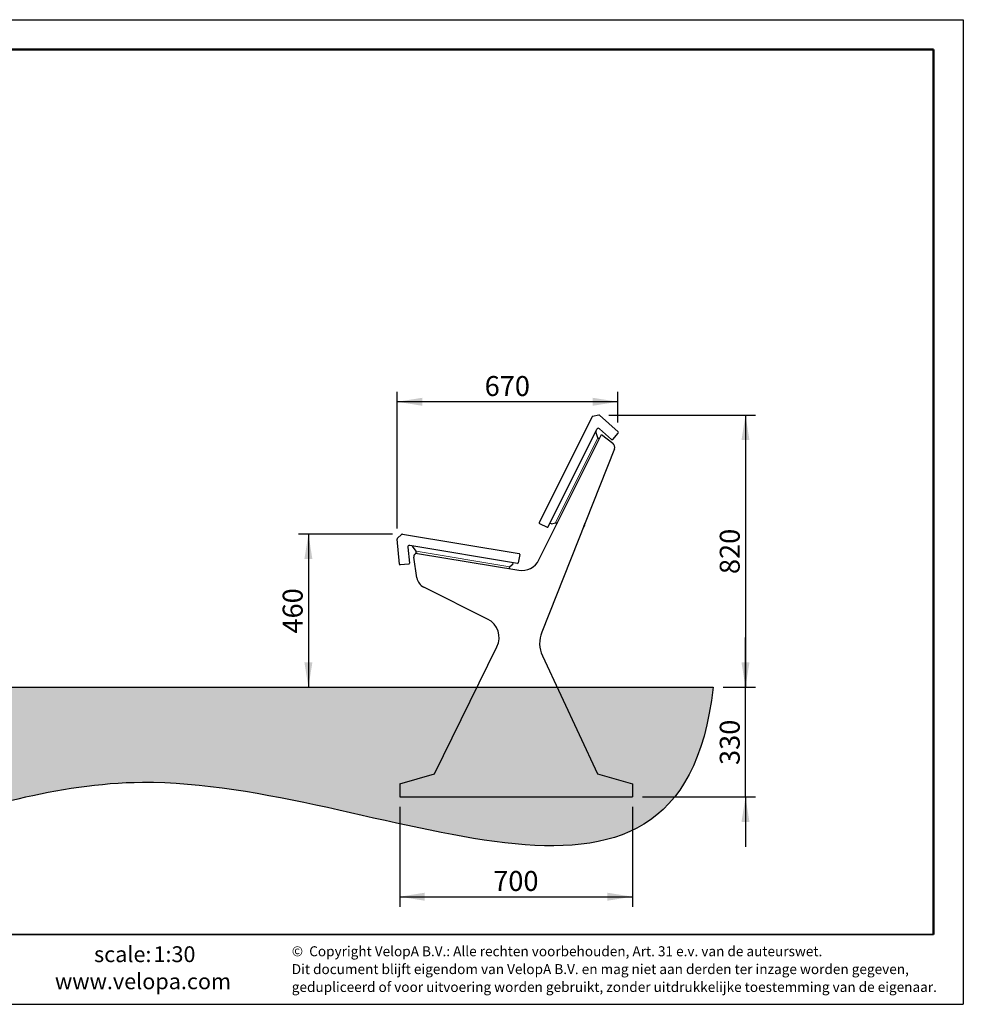
# Model space of a CAD drawing. Units: millimetres. Extents: x 1 to 203, y 1 to 99.
# Drawn here: x 108 to 203, y 1 to 99 of the extents above; entities that cross this region are included whole.
import ezdxf

# ---------------------------------------------------------------- set-up
doc = ezdxf.new("R2010")
doc.units = ezdxf.units.MM
doc.layers.add('-FORMAT-', color=7, linetype='Continuous')
doc.layers.add('-TEXT_FORMAT-', color=7, linetype='Continuous')
doc.styles.add('SLDTEXTSTYLE0', font='TXT', dxfattribs={"width": 0.638186})
doc.styles.add('SLDTEXTSTYLE1', font='TXT', dxfattribs={"width": 0.605})
doc.dimstyles.new('SLDDIMSTYLE0', dxfattribs={"dimtxt": 2, "dimasz": 2.5, "dimexe": 0, "dimexo": 0.0625, "dimgap": 0.5, "dimtad": 1, "dimdec": 1, "dimlfac": 30, "dimrnd": 1e-09, "dimzin": 12, "dimdsep": 46, "dimtxsty": 'SLDTEXTSTYLE1', "dimsah": 1, "dimcen": 0.09, "dimadec": 0, "dimazin": 3, "dimtfac": 1, "dimtdec": 1, "dimtofl": 0, "dimtmove": 0, "dimatfit": 3, "dimfxl": 0, "dimfrac": 2, "dimtolj": 1, "dimtzin": 12, "dimarcsym": 0})
doc.dimstyles.new('SLDDIMSTYLE1', dxfattribs={"dimtxt": 2, "dimasz": 2.5, "dimexe": 0, "dimexo": 0.0625, "dimgap": 0.5, "dimtad": 1, "dimdec": 0, "dimlfac": 30, "dimrnd": 1e-09, "dimzin": 12, "dimdsep": 46, "dimtxsty": 'SLDTEXTSTYLE1', "dimsah": 1, "dimcen": 0.09, "dimadec": 0, "dimazin": 3, "dimtfac": 1, "dimtdec": 0, "dimtmove": 0, "dimatfit": 0, "dimfxl": 0, "dimfrac": 2, "dimtolj": 1, "dimtzin": 12, "dimarcsym": 0})
doc.dimstyles.new('SLDDIMSTYLE2', dxfattribs={"dimtxt": 2, "dimasz": 2.5, "dimexe": 0, "dimexo": 0.0625, "dimgap": 0.5, "dimtad": 1, "dimdec": 1, "dimlfac": 30, "dimrnd": 1e-09, "dimzin": 12, "dimdsep": 46, "dimtxsty": 'SLDTEXTSTYLE1', "dimsah": 1, "dimcen": 0.09, "dimadec": 0, "dimazin": 3, "dimtfac": 1, "dimtdec": 1, "dimtmove": 0, "dimatfit": 0, "dimfxl": 0, "dimfrac": 2, "dimtolj": 1, "dimtzin": 12, "dimarcsym": 0})
doc.dimstyles.new('SLDDIMSTYLE3', dxfattribs={"dimtxt": 2, "dimasz": 2.5, "dimexe": 0, "dimexo": 0.0625, "dimgap": 0.5, "dimtad": 1, "dimdec": 0, "dimlfac": 30, "dimrnd": 1e-09, "dimzin": 12, "dimdsep": 46, "dimtxsty": 'SLDTEXTSTYLE1', "dimsah": 1, "dimcen": 0.09, "dimadec": 0, "dimazin": 3, "dimtfac": 1, "dimtdec": 0, "dimtofl": 0, "dimtmove": 0, "dimatfit": 3, "dimfxl": 0, "dimfrac": 2, "dimtolj": 1, "dimtzin": 12, "dimarcsym": 0})

# ---------------------------------------------------------------- blocks, each defined once
blk = doc.blocks.new('SW_NOTE_1')
at = {"layer": '-TEXT_FORMAT-', "color": 0, "char_height": 1, "attachment_point": 1, "style": 'SLDTEXTSTYLE0'}
for s, insert in [('©  Copyright VelopA B.V.: Alle rechten voorbehouden, Art. 31 e.v. van de auteurswet.', (0, 1.289)), ('Dit document blijft eigendom van VelopA B.V. en mag niet aan derden ter inzage worden gegeven,', (0, -0.503)), ('gedupliceerd of voor uitvoering worden gebruikt, zonder uitdrukkelijke toestemming van de eigenaar.', (0, -2.295))]:
    blk.add_mtext(s, dxfattribs=dict(at, insert=insert))
blk = doc.blocks.new('_D_6')
at = {"layer": '-FORMAT-'}
for p, q in [((180.792, 32.522), (180.792, 37.522)), ((178.544, 32.522), (181.792, 32.522)), ((180.792, 21.522), (180.792, 32.522)), ((170.454, 21.522), (181.792, 21.522)), ((180.792, 21.522), (180.792, 16.522))]:
    blk.add_line(p, q, dxfattribs=at)
for points in [[(180.792, 32.522), (181.192, 35.022), (180.392, 35.022)], [(180.792, 21.522), (180.392, 19.022), (181.192, 19.022)]]:
    blk.add_solid(points, dxfattribs=at)
at = {"layer": '-FORMAT-', "insert": (178.214, 24.73), "char_height": 2, "attachment_point": 1, "rotation": 90, "style": 'SLDTEXTSTYLE1'}
blk.add_mtext('330', dxfattribs=at)
blk = doc.blocks.new('_D_7')
at = {"layer": '-FORMAT-'}
for p, q in [((167.085, 59.813), (181.792, 59.813)), ((180.792, 59.813), (180.792, 32.522)), ((178.544, 32.522), (181.792, 32.522))]:
    blk.add_line(p, q, dxfattribs=at)
for points in [[(180.792, 59.813), (180.392, 57.313), (181.192, 57.313)], [(180.792, 32.522), (181.192, 35.022), (180.392, 35.022)]]:
    blk.add_solid(points, dxfattribs=at)
at = {"layer": '-FORMAT-', "insert": (178.214, 43.876), "char_height": 2, "attachment_point": 1, "rotation": 90, "style": 'SLDTEXTSTYLE1'}
blk.add_mtext('820', dxfattribs=at)
blk = doc.blocks.new('_D_8')
at = {"layer": '-FORMAT-'}
for p, q in [((145.404, 47.886), (135.965, 47.886)), ((136.965, 47.886), (136.965, 32.522))]:
    blk.add_line(p, q, dxfattribs=at)
for points in [[(136.965, 47.886), (136.565, 45.386), (137.365, 45.386)], [(136.965, 32.522), (137.365, 35.022), (136.565, 35.022)]]:
    blk.add_solid(points, dxfattribs=at)
at = {"layer": '-FORMAT-', "insert": (134.387, 37.912), "char_height": 2, "attachment_point": 1, "rotation": 90, "style": 'SLDTEXTSTYLE1'}
blk.add_mtext('460', dxfattribs=at)
blk = doc.blocks.new('_D_9')
at = {"layer": '-FORMAT-'}
for p, q in [((146.121, 20.522), (146.121, 10.522)), ((169.454, 20.522), (169.454, 10.522)), ((146.121, 11.522), (169.454, 11.522))]:
    blk.add_line(p, q, dxfattribs=at)
for points in [[(146.121, 11.522), (148.621, 11.122), (148.621, 11.922)], [(169.454, 11.522), (166.954, 11.922), (166.954, 11.122)]]:
    blk.add_solid(points, dxfattribs=at)
at = {"layer": '-FORMAT-', "insert": (155.496, 14.1), "char_height": 2, "attachment_point": 1, "style": 'SLDTEXTSTYLE1'}
blk.add_mtext('700', dxfattribs=at)
blk = doc.blocks.new('_D_10')
at = {"layer": '-FORMAT-'}
for p, q in [((145.874, 48.431), (145.874, 62.153)), ((167.984, 59.068), (167.984, 62.153)), ((167.984, 61.153), (145.874, 61.153))]:
    blk.add_line(p, q, dxfattribs=at)
for points in [[(145.874, 61.153), (148.374, 60.753), (148.374, 61.553)], [(167.984, 61.153), (165.484, 61.553), (165.484, 60.753)]]:
    blk.add_solid(points, dxfattribs=at)
at = {"layer": '-FORMAT-', "insert": (154.637, 63.731), "char_height": 2, "attachment_point": 1, "style": 'SLDTEXTSTYLE1'}
blk.add_mtext('670', dxfattribs=at)

msp = doc.modelspace()

# ---------------------------------------------------------------- hatches: boundary and pattern name
at = {"layer": '-FORMAT-'}
h = msp.add_hatch(dxfattribs=at)
h.set_pattern_fill('AR-SAND', color=256, scale=0.01111111, style=0)
edge = h.paths.add_edge_path(flags=0)
edge.add_spline(control_points=[(39.5726, 32.5216), (38.9935, 19.1466), (62.958, 13.6122), (90.3482, 15.5567), (133.1524, 30.3221), (174.3446, 3.4733), (177.5443, 32.5216)], knot_values=[0, 0, 0, 0, 0.1326143, 0.4051777, 0.5639998, 1, 1, 1, 1], weights=[1, 1, 1, 1, 1, 1, 1], degree=3, periodic=0)
edge.add_line((177.5443, 32.5216), (39.5726, 32.5216))

# ---------------------------------------------------------------- linework, layer by layer
for p, q in [((0.6173, 99.467), (202.6343, 99.467)), ((202.6343, 99.467), (202.6343, 0.7327)), ((39.5726, 32.5216), (177.5443, 32.5216)), ((0.6173, 0.7327), (202.6343, 0.7327))]:
    msp.add_line(p, q, dxfattribs=at)
at = {"layer": '-FORMAT-', "lineweight": 50}
for p in [(3.6173, 96.467), (199.6343, 7.7327)]:
    msp.add_line(p, (199.6343, 96.467), dxfattribs=at)
at = {"layer": '-FORMAT-', "lineweight": 35}
msp.add_line((199.6343, 7.7327), (3.6173, 7.7327), dxfattribs=at)
at = {"layer": '-FORMAT-'}
msp.add_open_spline([(177.5443, 32.5216), (174.3446, 3.4733), (133.1524, 30.3221), (90.3482, 15.5567), (62.958, 13.6122), (38.9935, 19.1466), (39.5726, 32.5216)], degree=3, knots=[0, 0, 0, 0, 0.4360002, 0.5948223, 0.8673857, 1, 1, 1, 1], dxfattribs=at)
at = {"color": 7, "linetype": 'Continuous'}
for p, q in [((165.4054, 59.6515), (160.1059, 49.0523)), ((165.4449, 59.689), (165.4583, 59.6916)), ((165.4451, 59.6877), (165.4449, 59.689)), ((166.0854, 59.8127), (165.4583, 59.6916)), ((166.0854, 59.8127), (166.0994, 59.8154)), ((166.0994, 59.8154), (166.0997, 59.8141)), ((168.0335, 58.1245), (166.1494, 59.7952)), ((161.0003, 48.6051), (165.8982, 58.401)), ((166.1579, 58.4512), (167.37, 57.3763)), ((160.087, 45.2878), (166.3706, 57.855)), ((165.9875, 57.536), (165.7875, 58.1359)), ((166.3706, 57.855), (167.4867, 57.0015)), ((167.4759, 57.3827), (168.0398, 58.0186)), ((167.6477, 56.4199), (160.3642, 38.0575)), ((160.1394, 48.9517), (160.8997, 48.5716)), ((161.3543, 48.9033), (161.1904, 48.9852)), ((161.3543, 48.9033), (161.7345, 49.03)), ((164.5235, 48.5435), (164.5519, 48.5529)), ((164.6712, 48.7914), (164.6563, 48.8362)), ((145.8739, 47.4312), (145.8635, 47.4214)), ((145.8635, 47.4214), (145.8644, 47.4204)), ((145.8739, 47.4312), (146.3408, 47.8671)), ((146.3508, 47.8764), (146.3408, 47.8671)), ((146.3516, 47.8755), (146.3508, 47.8764)), ((146.4043, 47.8862), (158.0933, 45.9381)), ((146.0935, 44.8627), (145.8505, 47.3691)), ((146.9325, 46.5717), (147.0888, 44.9592)), ((157.9289, 44.9517), (147.1258, 46.7522)), ((147.7728, 46.1713), (147.4053, 46.6858)), ((147.8536, 43.4904), (147.526, 45.5648)), ((147.9101, 45.9456), (147.7827, 45.9668)), ((147.9101, 45.9456), (158.0576, 44.2544)), ((158.1549, 45.8518), (158.0152, 45.0133)), ((147.0214, 44.8774), (146.1754, 44.7953)), ((157.4795, 44.8407), (157.1535, 44.6078)), ((157.4795, 44.8407), (157.5097, 45.0216)), ((154.9366, 39.3636), (148.5293, 42.5673)), ((149.6206, 23.855), (155.8747, 36.5814)), ((160.4343, 35.6827), (165.9539, 23.855)), ((146.1206, 22.855), (149.6206, 23.855)), ((165.9539, 23.855), (169.4539, 22.855)), ((146.1206, 22.855), (146.1206, 21.5216)), ((169.4539, 22.855), (169.4539, 21.5216)), ((146.1206, 21.5216), (169.4539, 21.5216))]:
    msp.add_line(p, q, dxfattribs=at)
at = {"color": 8, "linetype": 'Continuous', "lineweight": 18}
for p, q in [((161.7345, 49.03), (165.9875, 57.536)), ((157.1535, 44.6078), (147.7728, 46.1713))]:
    msp.add_line(p, q, dxfattribs=at)
at = {"color": 7, "linetype": 'Continuous', "flags": 128}
for points in [[(164.6712, 48.7914), (164.6705, 48.7901), (164.6653, 48.7796), (164.6553, 48.7596), (164.6414, 48.7318), (164.6248, 48.6987), (164.6071, 48.6633), (164.5898, 48.6286), (164.5744, 48.5978), (164.5623, 48.5737), (164.5546, 48.5582), (164.5519, 48.5529), (164.5519, 48.5529)], [(164.5757, 48.6751), (164.5817, 48.6871), (164.6065, 48.7366), (164.63, 48.7837), (164.6511, 48.8259), (164.6687, 48.8611), (164.682, 48.8876), (164.6902, 48.9041), (164.693, 48.9097), (164.693, 48.9097)]]:
    msp.add_lwpolyline(points, dxfattribs=at)
at = {"color": 7, "linetype": 'Continuous'}
for centre, radius, start, end in [((165.4725, 59.6179), 0.075, 100.934949, 153.434949), ((166.0997, 59.7391), 0.075, 48.434949, 100.934949), ((166.0473, 58.3265), 0.1667, 48.434949, 153.434949), ((165.8508, 58.157), 0.0667, 153.434949, 198.434949), ((167.4198, 57.4324), 0.075, 228.434949, 318.434949), ((167.9837, 58.0684), 0.075, 318.434949, 48.434949), ((167.183, 56.6043), 0.5, 338.364113, 52.594643), ((160.1729, 49.0188), 0.075, 153.434949, 243.434949), ((160.9332, 48.6387), 0.075, 243.434949, 333.434949), ((164.6632, 48.9246), 0.0333, 333.434949, 49.675837), ((145.9251, 47.3763), 0.075, 133.037678, 185.537678), ((146.392, 47.8123), 0.075, 80.537678, 133.037678), ((147.0984, 46.5878), 0.1667, 80.537678, 185.537678), ((147.351, 46.6471), 0.0667, 35.537678, 80.537678), ((147.8553, 45.6168), 0.3333, 80.537678, 188.972627), ((158.0809, 45.8641), 0.075, 350.537678, 80.537678), ((146.1681, 44.87), 0.075, 185.537678, 275.537678), ((147.0142, 44.952), 0.075, 275.537678, 5.537678), ((157.9412, 45.0257), 0.075, 260.537678, 350.537678), ((158.3727, 46.145), 1.9167, 260.537678, 333.434949), ((149.0883, 43.6853), 1.25, 188.972627, 243.434949), ((154.0049, 37.5002), 2.0833, 333.82918, 63.434949), ((163.1529, 36.9514), 3, 158.364113, 205.016893)]:
    msp.add_arc(centre, radius, start, end, dxfattribs=at)
for points, knots in [([(166.147, 57.4078), (166.1462, 57.4088), (166.1446, 57.4107), (166.1286, 57.4217), (166.0981, 57.442), (166.0573, 57.4744), (166.0188, 57.5073), (165.9981, 57.5263), (165.9875, 57.536)], [0, 0, 0, 0, 0.15628051, 0.29193842, 0.50070871, 0.73548703, 0.8640565, 1, 1, 1, 1]), ([(161.7345, 49.03), (161.7492, 49.0279), (161.7775, 49.0239), (161.8277, 49.0148), (161.8785, 49.0032), (161.9132, 48.9913), (161.9319, 48.9853), (161.9344, 48.9853), (161.9357, 48.9852)], [0, 0, 0, 0, 0.1393717, 0.2690244, 0.4992838, 0.7081955, 0.843814, 1, 1, 1, 1]), ([(147.7827, 45.9668), (147.7824, 45.9681), (147.7818, 45.9705), (147.7823, 45.9898), (147.7838, 46.0265), (147.7816, 46.0785), (147.7776, 46.1291), (147.7744, 46.1569), (147.7728, 46.1713)], [0, 0, 0, 0, 0.156281, 0.2919396, 0.5007085, 0.7354894, 0.8640596, 1, 1, 1, 1]), ([(157.1535, 44.6078), (157.1465, 44.5947), (157.1331, 44.5694), (157.1109, 44.5235), (157.0904, 44.4756), (157.0796, 44.4405), (157.0735, 44.4219), (157.072, 44.4198), (157.0713, 44.4188)], [0, 0, 0, 0, 0.1393735, 0.2690233, 0.4992824, 0.7081965, 0.8438137, 1, 1, 1, 1])]:
    msp.add_open_spline(points, degree=3, knots=knots, dxfattribs=at)

# ---------------------------------------------------------------- block references
at = {"layer": '-TEXT_FORMAT-'}
msp.add_blockref('SW_NOTE_1', (135.2986, 5.2638), dxfattribs=at)

# ---------------------------------------------------------------- texts
at = {"layer": '-TEXT_FORMAT-', "char_height": 1.5875, "attachment_point": 1}
for s, insert, style in [('scale:', (115.4719, 6.5506), 'SLDTEXTSTYLE1'), ('1:30', (121.4322, 6.5506), 'SLDTEXTSTYLE1'), ('www.velopa.com', (111.5503, 3.8329), 'SLDTEXTSTYLE0')]:
    msp.add_mtext(s, dxfattribs=dict(at, insert=insert, style=style))

# ---------------------------------------------------------------- dimensions: what is measured, and where the dimension line sits
at = {"layer": '-FORMAT-'}
for base, p1, p2, dimstyle, picture, middle in [((145.8739, 61.1531), (167.9837, 58.0684), (145.8739, 47.4312), 'SLDDIMSTYLE3', '_D_10', (156.9288, 61.1531)), ((169.4539, 11.5216), (146.1206, 21.5216), (169.4539, 21.5216), 'SLDDIMSTYLE0', '_D_9', (157.7872, 11.5216))]:
    dim = msp.add_linear_dim(base=base, p1=p1, p2=p2, dimstyle=dimstyle, dxfattribs=at)
    dim.commit()
    dim.dimension.update_dxf_attribs({"geometry": picture, "text_midpoint": middle, "dimtype": 160})
for base, p1, dimstyle, picture, middle in [((180.7921, 32.5216), (166.0854, 59.8127), 'SLDDIMSTYLE3', '_D_7', (180.7921, 46.1672)), ((136.9652, 32.5216), (146.4043, 47.8862), 'SLDDIMSTYLE1', '_D_8', (136.9652, 40.2039)), ((180.7921, 32.5216), (169.4539, 21.5216), 'SLDDIMSTYLE2', '_D_6', (180.7921, 27.0216))]:
    dim = msp.add_linear_dim(base=base, p1=p1, p2=(177.5443, 32.5216), angle=90, dimstyle=dimstyle, dxfattribs=at)
    dim.commit()
    dim.dimension.update_dxf_attribs({"geometry": picture, "text_midpoint": middle, "dimtype": 160})

doc.saveas('drawing.dxf')
